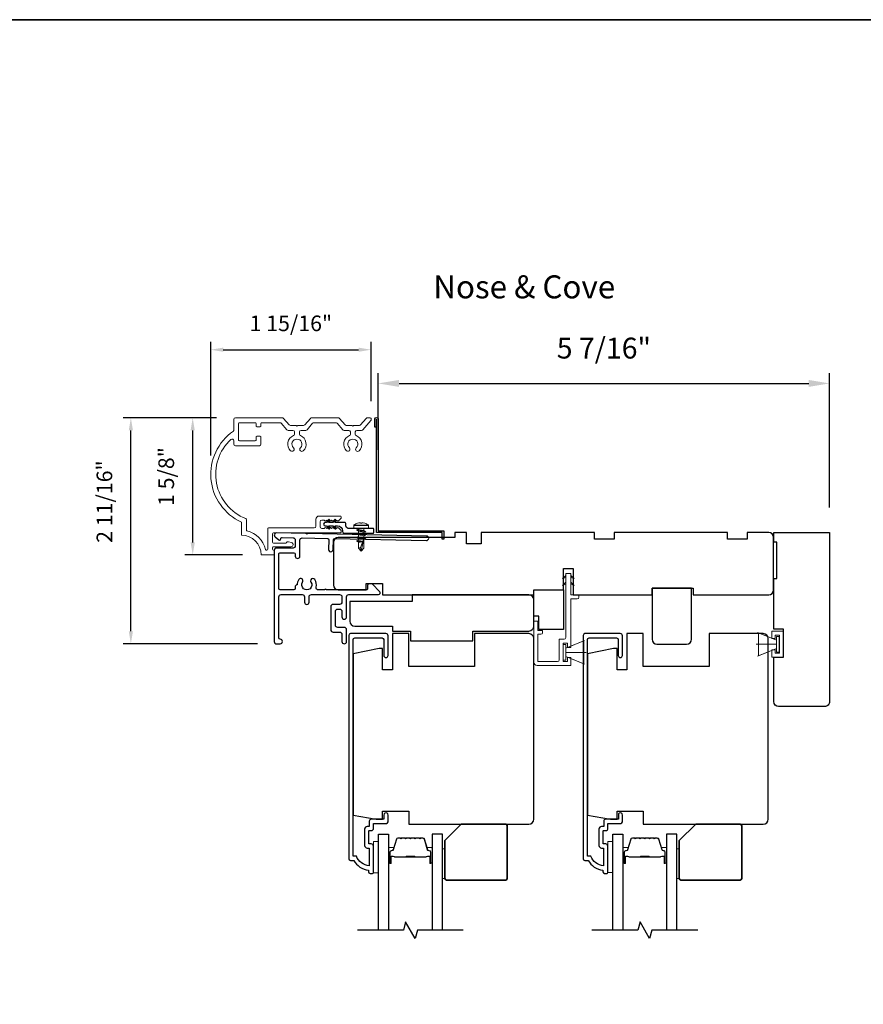
# Model space of a CAD drawing. Extents: x 3250 to 3483, y 1086 to 1243.
# Drawn here: x 3452 to 3462, y 1231 to 1243 of the extents above; entities that cross this region are included whole.
import ezdxf

# ---------------------------------------------------------------- set-up
doc = ezdxf.new("R2010")
doc.units = 0
doc.header["$LTSCALE"] = 250
doc.header["$MEASUREMENT"] = 0
doc.header["$PDMODE"] = 3
doc.header["$PDSIZE"] = -2
doc.layers.get('DEFPOINTS').update_dxf_attribs({"color": 2, "linetype": 'CONTINUOUS'})
for name, color, linetype in [('10', 30, 'CONTINUOUS'), ('3', 3, 'CONTINUOUS'), ('7', 7, 'CONTINUOUS'), ('Glass', 6, 'CONTINUOUS')]:
    doc.layers.add(name, color=color, linetype=linetype)
for name, color, linetype, lineweight in [('2', 2, 'CONTINUOUS', 25), ('6', 6, 'CONTINUOUS', 5), ('8', 7, 'CONTINUOUS', 35), ('Butal', 9, 'CONTINUOUS', 15), ('Casing', 142, 'CONTINUOUS', 15), ('Dimensions', 2, 'CONTINUOUS', 25), ('FLATHEAD SCREW$0$1', 1, 'CONTINUOUS', 13), ('Spacer Bar', 1, 'CONTINUOUS', 9), ('TEXT', 7, 'CONTINUOUS', 35), ('Vinyl', 6, 'CONTINUOUS', 15), ('Visible (ANSI)', 7, 'CONTINUOUS', 25)]:
    doc.layers.add(name, color=color, linetype=linetype, lineweight=lineweight)
doc.styles.add('Note Text (ISO)', font='tahoma.ttf')
doc.styles.add('ROMANS', font='romans')
doc.dimstyles.new('LWDEC', dxfattribs={"dimscale": 0.075, "dimtxt": 2.5, "dimasz": 2, "dimexe": 1.25, "dimexo": 3, "dimgap": 2, "dimtad": 1, "dimtoh": 1, "dimdec": 4, "dimzin": 11, "dimdsep": 46, "dimlunit": 5, "dimtxsty": 'ROMANS', "dimcen": 0, "dimdle": 1.5, "dimazin": 0, "dimtfac": 1, "dimtdec": 4, "dimtix": 1, "dimtmove": 0, "dimatfit": 3, "dimfxl": 0, "dimfrac": 2, "dimtzin": 0, "dimarcsym": 0})
doc.dimstyles.new('LWDEC$0', dxfattribs={"dimscale": 0.125, "dimtxt": 2.5, "dimasz": 1, "dimexe": 1.25, "dimexo": 3, "dimgap": 2, "dimtad": 1, "dimtoh": 1, "dimdec": 4, "dimzin": 11, "dimdsep": 46, "dimlunit": 5, "dimtxsty": 'ROMANS', "dimcen": 0, "dimdle": 1.5, "dimazin": 0, "dimtfac": 1, "dimtdec": 4, "dimtix": 1, "dimtmove": 0, "dimatfit": 3, "dimfxl": 0, "dimfrac": 2, "dimtzin": 0, "dimarcsym": 0})

# ---------------------------------------------------------------- blocks, each defined once
blk = doc.blocks.new('*D251')
at = {"layer": 'DEFPOINTS', "color": 0}
for p in [(3456.048, 1239.15), (3456.048, 1238.307), (3454.127, 1237.657)]:
    blk.add_point(p, dxfattribs=at)
at = {"layer": 'Dimensions', "color": 0, "lineweight": -2}
for p, q in [((3454.127, 1237.882), (3454.127, 1239.243)), ((3456.048, 1238.532), (3456.048, 1239.243)), ((3454.277, 1239.15), (3455.898, 1239.15))]:
    blk.add_line(p, q, dxfattribs=at)
at = {"layer": 'Dimensions', "color": 0}
for points in [[(3454.277, 1239.175), (3454.277, 1239.125), (3454.127, 1239.15)], [(3455.898, 1239.175), (3455.898, 1239.125), (3456.048, 1239.15)]]:
    blk.add_solid(points, dxfattribs=at)
at = {"layer": 'Dimensions', "color": 0, "insert": (3455.087, 1239.442), "char_height": 0.1875, "attachment_point": 5, "style": 'ROMANS'}
blk.add_mtext('1 15/16"', dxfattribs=at)
blk = doc.blocks.new('*D252')
at = {"layer": 'DEFPOINTS', "color": 0}
for p in [(3453.17, 1238.334), (3454.422, 1238.334), (3454.914, 1235.626)]:
    blk.add_point(p, dxfattribs=at)
at = {"layer": 'Dimensions', "color": 0, "lineweight": -2}
for p, q in [((3454.197, 1238.334), (3453.076, 1238.334)), ((3453.17, 1235.776), (3453.17, 1238.184)), ((3454.689, 1235.626), (3453.076, 1235.626))]:
    blk.add_line(p, q, dxfattribs=at)
at = {"layer": 'Dimensions', "color": 0}
for points in [[(3453.145, 1238.184), (3453.195, 1238.184), (3453.17, 1238.334)], [(3453.145, 1235.776), (3453.195, 1235.776), (3453.17, 1235.626)]]:
    blk.add_solid(points, dxfattribs=at)
at = {"layer": 'Dimensions', "color": 0, "insert": (3452.877, 1237.33), "char_height": 0.1875, "attachment_point": 5, "rotation": 90, "style": 'ROMANS'}
blk.add_mtext('2 11/16"', dxfattribs=at)
blk = doc.blocks.new('*D253')
at = {"layer": 'DEFPOINTS', "color": 0}
for p in [(3453.911, 1238.334), (3454.422, 1238.334), (3454.731, 1236.691)]:
    blk.add_point(p, dxfattribs=at)
at = {"layer": 'Dimensions', "color": 0, "lineweight": -2}
for p, q in [((3454.197, 1238.334), (3453.817, 1238.334)), ((3453.911, 1236.841), (3453.911, 1238.184)), ((3454.506, 1236.691), (3453.817, 1236.691))]:
    blk.add_line(p, q, dxfattribs=at)
at = {"layer": 'Dimensions', "color": 0}
for points in [[(3453.886, 1238.184), (3453.936, 1238.184), (3453.911, 1238.334)], [(3453.886, 1236.841), (3453.936, 1236.841), (3453.911, 1236.691)]]:
    blk.add_solid(points, dxfattribs=at)
at = {"layer": 'Dimensions', "color": 0, "insert": (3453.618, 1237.63), "char_height": 0.1875, "attachment_point": 5, "rotation": 90, "style": 'ROMANS'}
blk.add_mtext('1 5/8"', dxfattribs=at)
blk = doc.blocks.new('*D260')
at = {"layer": '2', "color": 0, "linetype": 'ByBlock', "lineweight": -2}
for p, q in [((3456.133, 1237.95), (3456.133, 1238.871)), ((3461.542, 1237.261), (3461.542, 1238.871)), ((3456.383, 1238.746), (3461.292, 1238.746))]:
    blk.add_line(p, q, dxfattribs=at)
at = {"layer": '2', "color": 0}
for points in [[(3456.383, 1238.788), (3456.383, 1238.705), (3456.133, 1238.746)], [(3461.292, 1238.788), (3461.292, 1238.705), (3461.542, 1238.746)]]:
    blk.add_solid(points, dxfattribs=at)
at = {"layer": 'DEFPOINTS', "color": 0}
for p in [(3461.542, 1238.746), (3456.133, 1237.65), (3461.542, 1236.961)]:
    blk.add_point(p, dxfattribs=at)
at = {"layer": '2', "color": 0, "insert": (3458.838, 1239.137), "char_height": 0.25, "attachment_point": 5, "style": 'ROMANS'}
blk.add_mtext('5 7/16"', dxfattribs=at)
blk = doc.blocks.new('.5 in SELF DRILLING')
at = {"layer": 'FLATHEAD SCREW$0$1', "lineweight": 5}
for p, q in [((-10.47, 0.31), (-12.34, 0)), ((-12.34, 0), (-6.34, -1.3)), ((-7.44, 1.5), (-10.84, 1.5)), ((-10.47, 0.31), (-7.43, -0.67)), ((-7.44, 1.5), (-7.54, 0.5)), ((-7.54, 0.5), (-7.34, -0.92)), ((-6.73, 2.59), (-7.44, 1.5)), ((-6.38, 1.5), (-6.73, 2.59)), ((-5.46, 1.5), (-6.63, 1.5)), ((-5.46, 1.5), (-6, -1.5)), ((-4.76, 2.59), (-5.46, 1.5)), ((-5.05, -1.5), (-4.65, 1.5)), ((-4.41, 1.5), (-4.76, 2.59)), ((-3.49, 1.5), (-4.65, 1.5)), ((-3.49, 1.5), (-4.02, -1.5)), ((-2.78, 2.59), (-3.49, 1.5)), ((-3.08, -1.5), (-2.68, 1.5)), ((-2.43, 1.5), (-2.78, 2.59)), ((-1.51, 1.5), (-2.68, 1.5)), ((-1.51, 1.5), (-2.05, -1.5)), ((-0.8, 2.59), (-1.51, 1.5)), ((-1.1, -1.5), (-0.7, 1.5)), ((-0.49, 1.59), (-0.8, 2.59)), ((-0.7, 1.5), (-0.46, 1.61)), ((0, 1.61), (-0.46, 1.61)), ((0, 3.75), (0, -3.75)), ((1.47, 4), (0.25, 4)), ((1.62, 3.98), (1.62, -3.98)), ((1.78, 3.89), (1.78, -3.89)), ((2.8, 1.97), (2.79, 1.96)), ((3.05, 0.37), (2.79, 0.37)), ((3.08, 0.37), (3.05, 0.37)), ((-10.84, -1.5), (-6, -1.5)), ((-7.43, -0.67), (-7.37, -0.71)), ((-7.26, -0.77), (-6.34, -1.3)), ((-6.82, -1.5), (-6.34, -1.3)), ((-6.11, -1.5), (-5.76, -2.59)), ((-5.76, -2.59), (-5.05, -1.5)), ((-5.05, -1.5), (-4.02, -1.5)), ((-4.13, -1.5), (-3.79, -2.59)), ((-3.79, -2.59), (-3.08, -1.5)), ((-3.08, -1.5), (-2.05, -1.5)), ((-2.16, -1.5), (-1.81, -2.59)), ((-1.81, -2.59), (-1.1, -1.5)), ((-1.1, -1.5), (-0.07, -1.5)), ((-0.18, -1.5), (0, -2.08)), ((0, -1.09), (-0.07, -1.5)), ((1.47, -4), (0.25, -4)), ((3.08, -0.37), (2.79, -0.37)), ((2.8, -1.97), (2.79, -1.96))]:
    blk.add_line(p, q, dxfattribs=at)
for points in [[(-10.84, -1.5), (-12.34, 0), (-10.84, 1.5)], [(0, -1.61), (0, 1.61)]]:
    blk.add_lwpolyline(points, dxfattribs=at)
for centre, radius, start, end in [((-12.74, 0.27), 2.26, 1.0716, 33.0665), ((0.25, 3.75), 0.25, 90, 180), ((1.47, 3.5), 0.5, 35.6853, 90), ((-3.4, 0), 6.5, 17.6193, 35.6853), ((-3.4, 0), 6.49, 3.2679, 17.5866), ((-4.9, 0), 7.69, 357.2433, 2.7567), ((-4.9, 0), 7.69, 357.2433, 2.7567), ((0.25, -3.75), 0.25, 180, 270), ((1.47, -3.5), 0.5, 270, 324.3147), ((-3.4, 0), 6.5, 324.3147, 342.3807), ((-3.4, 0), 6.49, 342.4143, 356.7313), ((-3.4, 0), 6.49, 342.4143, 356.7313)]:
    blk.add_arc(centre, radius, start, end, dxfattribs=at)
for points, knots in [([(-6.73, 2.59), (-6.89, 2.06), (-7.23, 0.91), (-7.29, -0.29), (-7.34, -0.92)], [0, 0, 0, 0, 1.65439, 3.593652, 3.593652, 3.593652, 3.593652]), ([(-7.34, -0.92), (-7.17, -0.6), (-6.83, 0.01), (-6.8, 0.59), (-6.7, 0.93), (-6.63, 1.5)], [0.072389, 0.072389, 0.072389, 0.072389, 1.65439, 4.144282, 5.297366, 5.297366, 5.297366, 5.297366]), ([(-4.76, 2.59), (-4.91, 2.06), (-5.31, 0.74), (-5.32, -1.05), (-5.66, -2.22), (-5.76, -2.59)], [0, 0, 0, 0, 1.65439, 4.144282, 5.297366, 5.297366, 5.297366, 5.297366]), ([(-2.78, 2.59), (-2.94, 2.06), (-3.34, 0.74), (-3.35, -1.05), (-3.68, -2.22), (-3.79, -2.59)], [0, 0, 0, 0, 1.65439, 4.144282, 5.297366, 5.297366, 5.297366, 5.297366]), ([(-0.8, 2.59), (-0.96, 2.06), (-1.36, 0.74), (-1.37, -1.05), (-1.71, -2.22), (-1.81, -2.59)], [0, 0, 0, 0, 1.65439, 4.144282, 5.297366, 5.297366, 5.297366, 5.297366])]:
    blk.add_open_spline(points, degree=3, knots=knots, dxfattribs=at)

msp = doc.modelspace()

# ---------------------------------------------------------------- linework, layer by layer
at = {"layer": '10'}
msp.add_lwpolyline([(3455.61021, 1237.11038), (3455.58808, 1237.07878), (3455.53905, 1237.07878), (3455.55314, 1237.09891, 1), (3455.53676, 1237.11038), (3455.51463, 1237.07878), (3455.49999, 1237.07878, 1), (3455.49999, 1237.03878), (3455.51463, 1237.03878), (3455.53676, 1237.00718, 1), (3455.55314, 1237.01865), (3455.53905, 1237.03878), (3455.58808, 1237.03878), (3455.61021, 1237.00718, 1), (3455.62659, 1237.01865), (3455.61249, 1237.03878), (3455.64731, 1237.03878, -0.41421356), (3455.70637, 1236.97973), (3455.70637, 1236.9702, 0.41421356), (3455.72605, 1236.95051), (3456.07147, 1236.95051, 0.41421356), (3456.08131, 1236.96036), (3456.08131, 1236.99973, 0.41421356), (3456.07147, 1237.00957), (3455.77527, 1237.00957, -0.41421356), (3455.74574, 1237.0391), (3455.74574, 1237.06894, 0.41421356), (3455.7359, 1237.07878), (3455.61249, 1237.07878), (3455.62659, 1237.09891, 1)], format="xyb", close=True, dxfattribs=at)
at = {"layer": '3'}
for points in [[(3456.11376, 1238.22019), (3456.09408, 1238.22019), (3456.09408, 1238.32058, -0.9), (3456.13345, 1238.32058), (3456.13345, 1236.98003), (3456.92085, 1236.98003), (3456.92085, 1236.88161), (3456.90116, 1236.88161), (3456.90116, 1236.96035), (3456.11376, 1236.96035), (3456.11376, 1238.31714)], [(3454.91596, 1236.9566), (3454.91596, 1236.95661), (3454.91596, 1236.9566, 0.69957042), (3454.89821, 1236.90796), (3454.94125, 1236.87172, 0.63767163), (3454.96714, 1236.88377), (3454.96714, 1236.8843), (3454.96714, 1236.88377), (3454.96714, 1236.8843, -0.42045821), (3454.98322, 1236.90005), (3455.1134, 1236.89728, -0.40799637), (3455.14037, 1236.86973), (3455.14037, 1236.8009, -0.41421356), (3455.11281, 1236.77334), (3454.91596, 1236.77334, 0.41421376), (3454.8884, 1236.74578), (3454.8884, 1235.65326, 0.41421376), (3454.91596, 1235.6257), (3454.95927, 1235.6257, 1), (3454.95927, 1235.68082, -0.41421356), (3454.94352, 1235.69657), (3454.94352, 1236.18869, -0.41421356), (3454.97108, 1236.21625), (3455.22305, 1236.21625, -0.41421337), (3455.25061, 1236.18869), (3455.25061, 1236.1257, 1), (3455.30572, 1236.1257), (3455.30572, 1236.18869, -0.41421376), (3455.33328, 1236.21625), (3455.67187, 1236.21625, -0.41421337), (3455.69942, 1236.18869), (3455.69942, 1236.1257, -0.41421376), (3455.67187, 1236.09814), (3455.59313, 1236.09814, 0.41421376), (3455.56557, 1236.07058), (3455.56557, 1235.79499, 0.41421337), (3455.59313, 1235.76743), (3455.67187, 1235.76743, -0.41421337), (3455.69942, 1235.73988), (3455.69942, 1235.65326, 1), (3455.75454, 1235.65326), (3455.75454, 1235.79499, 0.41421337), (3455.72698, 1235.82255), (3455.64824, 1235.82255, -0.41421337), (3455.62068, 1235.85011), (3455.62068, 1236.01547, -0.41421376), (3455.64824, 1236.04302), (3455.67187, 1236.04302, -0.41421337), (3455.69942, 1236.01547), (3455.69942, 1235.94854, 1), (3455.75454, 1235.94854), (3455.75454, 1236.18869, -0.41421376), (3455.7821, 1236.21625), (3456.1384, 1236.21625, 0.66106653), (3456.15259, 1236.24958), (3456.06163, 1236.34421), (3456.02226, 1236.34421, 0.41421376), (3456.00651, 1236.32846), (3456.00651, 1236.28712, -0.41421376), (3455.99076, 1236.27137), (3455.51232, 1236.27137, 1), (3455.49264, 1236.27137), (3455.41714, 1236.27137, -0.48317669), (3455.3903, 1236.3052, 0.2075721), (3455.37391, 1236.39539, 1), (3455.32809, 1236.36477, -1.87090461), (3455.22824, 1236.36477, 1), (3455.18242, 1236.39539, 0.1483401), (3455.16301, 1236.33141), (3455.15612, 1236.33141, 0.41421356), (3455.14037, 1236.31566), (3455.14037, 1236.28712, -0.41421356), (3455.12462, 1236.27137), (3454.95927, 1236.27137, -0.41421337), (3454.94352, 1236.28712), (3454.94352, 1236.70247, -0.41421376), (3454.95927, 1236.71822), (3455.12462, 1236.71822, -0.41421356), (3455.14037, 1236.70247), (3455.14037, 1236.67688, 1), (3455.19549, 1236.67688), (3455.19549, 1236.86738, -0.42045821), (3455.22363, 1236.89493), (3455.52576, 1236.8887, -0.41421356), (3455.54117, 1236.87262), (3455.53874, 1236.75768, 1), (3455.59384, 1236.75651), (3455.59627, 1236.87145, -0.41421356), (3455.61235, 1236.88686), (3456.71065, 1236.86251, 1), (3456.71182, 1236.91761), (3455.2878, 1236.9487), (3455.27816, 1236.93906), (3455.26811, 1236.94912), (3454.91596, 1236.95661)]]:
    msp.add_lwpolyline(points, format="xyb", dxfattribs=at)
for points in [[(3455.97029, 1233.2107, 0.41421356), (3456.00178, 1233.1792), (3456.02541, 1233.1792), (3456.02541, 1232.96407, -0.28202039), (3455.87275, 1233.08275), (3455.83249, 1233.08275), (3455.83249, 1235.67644, -0.41421356), (3455.85297, 1235.69691), (3456.18013, 1235.69691, -0.41421356), (3456.2006, 1235.67644), (3456.2006, 1235.48628, 1), (3456.25178, 1235.48628), (3456.25178, 1235.7225, 0.41421356), (3456.22619, 1235.7481), (3455.80178, 1235.7481, 0.41421356), (3455.78131, 1235.72762), (3455.78131, 1233.05125, 0.41421356), (3455.801, 1233.03157), (3455.84037, 1233.03157, 0.23812491), (3456.01753, 1232.91346), (3456.01753, 1232.89377, 0.41421356), (3456.03722, 1232.87409), (3456.06674, 1232.87409, 0.41421356), (3456.07659, 1232.88393), (3456.07659, 1233.20282, 0.41421356), (3456.051, 1233.22842), (3456.02344, 1233.22842, -0.41421356), (3456.0195, 1233.23235), (3456.0195, 1233.38393, -0.41421356), (3456.02344, 1233.38786), (3456.05198, 1233.38786, 0.46837495), (3456.07659, 1233.41739), (3456.07659, 1233.47448), (3456.2321, 1233.47448, 0.41421356), (3456.25178, 1233.49416), (3456.25178, 1233.5729, 1.2), (3456.20257, 1233.5729), (3456.20257, 1233.52369), (3456.051, 1233.52369, 0.41421356), (3456.02737, 1233.50007), (3456.02737, 1233.43708), (3456.00178, 1233.43708, 0.41421356), (3455.97029, 1233.40558)], [(3458.77894, 1233.2107, 0.41421356), (3458.81044, 1233.1792), (3458.83406, 1233.1792), (3458.83406, 1232.96407, -0.28202039), (3458.68141, 1233.08275), (3458.64115, 1233.08275), (3458.64115, 1235.67644, -0.41421356), (3458.66162, 1235.69691), (3458.98879, 1235.69691, -0.41421356), (3459.00926, 1235.67644), (3459.00926, 1235.48628, 1), (3459.06044, 1235.48628), (3459.06044, 1235.7225, 0.41421356), (3459.03485, 1235.7481), (3458.61044, 1235.7481, 0.41421356), (3458.58997, 1235.72762), (3458.58997, 1233.05125, 0.41421356), (3458.60965, 1233.03157), (3458.64902, 1233.03157, 0.23812491), (3458.82619, 1232.91346), (3458.82619, 1232.89377, 0.41421356), (3458.84587, 1232.87409), (3458.8754, 1232.87409, 0.41421356), (3458.88524, 1232.88393), (3458.88524, 1233.20282, 0.41421356), (3458.85965, 1233.22842), (3458.83209, 1233.22842, -0.41421356), (3458.82816, 1233.23235), (3458.82816, 1233.38393, -0.41421356), (3458.83209, 1233.38786), (3458.86064, 1233.38786, 0.46837495), (3458.88524, 1233.41739), (3458.88524, 1233.47448), (3459.04075, 1233.47448, 0.41421356), (3459.06044, 1233.49416), (3459.06044, 1233.5729, 1.2), (3459.01123, 1233.5729), (3459.01123, 1233.52369), (3458.85965, 1233.52369, 0.41421356), (3458.83603, 1233.50007), (3458.83603, 1233.43708), (3458.81044, 1233.43708, 0.41421356), (3458.77894, 1233.40558)]]:
    msp.add_lwpolyline(points, format="xyb", close=True, dxfattribs=at)
at = {"layer": '6'}
for p, q in [((3460.90583, 1235.67023), (3460.67983, 1235.76246)), ((3460.68929, 1235.48322), (3460.68929, 1235.75881)), ((3460.68929, 1235.75881), (3460.90583, 1235.67023)), ((3460.85217, 1235.68988), (3460.85217, 1235.77767)), ((3460.85217, 1235.77767), (3460.98996, 1235.77767)), ((3460.98996, 1235.77767), (3460.98996, 1235.46429)), ((3458.3817, 1235.57256), (3458.6077, 1235.66478)), ((3460.89154, 1235.68988), (3460.85217, 1235.68988)), ((3460.94075, 1235.72846), (3460.89154, 1235.72846)), ((3460.89154, 1235.72846), (3460.89154, 1235.68988)), ((3460.93732, 1235.71551), (3460.90583, 1235.71551)), ((3460.90583, 1235.71551), (3460.90583, 1235.52653)), ((3460.90583, 1235.67023), (3460.90583, 1235.57181)), ((3460.93732, 1235.52653), (3460.93732, 1235.71551)), ((3460.94075, 1235.5135), (3460.94075, 1235.72846)), ((3458.3817, 1235.52334), (3458.62579, 1235.52334)), ((3460.90583, 1235.62102), (3460.66173, 1235.62102)), ((3460.90583, 1235.57181), (3460.67983, 1235.47958)), ((3460.90583, 1235.57181), (3460.68929, 1235.48322)), ((3460.85217, 1235.46429), (3460.85217, 1235.55208)), ((3460.85217, 1235.55208), (3460.89154, 1235.55208)), ((3460.89154, 1235.55208), (3460.89154, 1235.5135)), ((3460.89154, 1235.5135), (3460.94075, 1235.5135)), ((3460.90583, 1235.52653), (3460.93732, 1235.52653)), ((3458.3817, 1235.47413), (3458.6077, 1235.3819)), ((3460.98996, 1235.46429), (3460.85217, 1235.46429))]:
    msp.add_line(p, q, dxfattribs=at)
msp.add_lwpolyline([(3458.04509, 1235.78704), (3458.04509, 1235.89728), (3457.99784, 1235.89728), (3457.99784, 1235.40523, 0.41421356), (3458.03721, 1235.36586), (3458.44076, 1235.36586), (3458.44076, 1235.46232), (3458.40139, 1235.46232), (3458.40139, 1235.41311), (3458.3502, 1235.41311), (3458.3502, 1235.63358), (3458.40139, 1235.63358), (3458.40139, 1235.58043), (3458.44076, 1235.58043), (3458.44076, 1236.16507), (3458.5195, 1236.16507, 0.41421356), (3458.53918, 1236.18476), (3458.53918, 1236.21232), (3458.44076, 1236.21232), (3458.44076, 1236.46428, 0.41421356), (3458.43682, 1236.46822), (3458.38564, 1236.46822, 0.41421356), (3458.3817, 1236.46428), (3458.3817, 1235.70051, -0.41421356), (3458.36202, 1235.68082), (3458.30296, 1235.68082), (3458.30296, 1235.43279, -0.41421356), (3458.28328, 1235.41311), (3458.04509, 1235.41311), (3458.04509, 1235.7398), (3458.08446, 1235.7398, 0.41421356), (3458.10414, 1235.75948), (3458.10414, 1235.78704)], format="xyb", close=True, dxfattribs=at)
at = {"layer": '6', "color": 1}
for points in [[(3458.3817, 1236.44586), (3458.34226, 1236.40738), (3458.3817, 1236.42015)], [(3458.3817, 1236.36487), (3458.34226, 1236.3264), (3458.3817, 1236.33916)], [(3458.44076, 1236.44586), (3458.48019, 1236.40738), (3458.44076, 1236.42015)], [(3458.44076, 1236.36487), (3458.48019, 1236.3264), (3458.44076, 1236.33916)]]:
    msp.add_lwpolyline(points, close=True, dxfattribs=at)
at = {"layer": '6'}
for points in [[(3458.3817, 1235.47413), (3458.3817, 1235.57256), (3458.59824, 1235.66114), (3458.59824, 1235.38555)], [(3458.3817, 1235.61783), (3458.3502, 1235.61783), (3458.3502, 1235.42885), (3458.3817, 1235.42885)], [(3456.13564, 1232.88205), (3456.13564, 1233.25606), (3456.07658, 1233.25606), (3456.07658, 1232.88205)], [(3458.9443, 1232.88393), (3458.9443, 1233.25794), (3458.88524, 1233.25794), (3458.88524, 1232.88393)]]:
    msp.add_lwpolyline(points, close=True, dxfattribs=at)
at = {"layer": '7', "flags": 128}
for points in [[(3457.15327, 1232.19493), (3456.60265, 1232.19493), (3456.57628, 1232.09651), (3456.46263, 1232.29336), (3456.43625, 1232.19493), (3455.88564, 1232.19493)], [(3459.96192, 1232.19493), (3459.41131, 1232.19493), (3459.38493, 1232.09651), (3459.27128, 1232.29336), (3459.24491, 1232.19493), (3458.69429, 1232.19493)]]:
    msp.add_lwpolyline(points, dxfattribs=at)
at = {"layer": '8', "linetype": 'Continuous'}
msp.add_lwpolyline([(3420.38921, 1243.10465), (3483.04511, 1243.10465), (3483.04511, 1219.50823), (3420.38921, 1219.50822)], close=True, dxfattribs=at)
at = {"layer": '8'}
for points in [[(3457.12964, 1233.46464), (3457.66114, 1233.46464, -0.41421356), (3457.68082, 1233.44495), (3457.68082, 1232.81503, -0.41421356), (3457.66114, 1232.79535), (3456.95248, 1232.79535, -0.41421356), (3456.93279, 1232.81503), (3456.93279, 1233.26779)], [(3459.9383, 1233.46464), (3460.46979, 1233.46464, -0.41421356), (3460.48948, 1233.44495), (3460.48948, 1232.81503, -0.41421356), (3460.46979, 1232.79535), (3459.76113, 1232.79535, -0.41421356), (3459.74145, 1232.81503), (3459.74145, 1233.26779)]]:
    msp.add_lwpolyline(points, format="xyb", close=True, dxfattribs=at)
at = {"layer": 'Butal'}
for points in [[(3456.25768, 1233.0095), (3456.25768, 1233.174, -0.41421356), (3456.26753, 1233.18385), (3456.31969, 1233.18385), (3456.31234, 1233.15982, -0.32975055), (3456.2982, 1233.14935), (3456.29351, 1233.14935, 0.41421356), (3456.27343, 1233.12927), (3456.27343, 1232.99965), (3456.26753, 1232.99965, -0.41421356)], [(3456.78122, 1233.0095), (3456.78122, 1233.174, 0.41421356), (3456.77138, 1233.18385), (3456.71922, 1233.18385), (3456.72656, 1233.15982, 0.32975055), (3456.74071, 1233.14935), (3456.74539, 1233.14935, -0.41421356), (3456.76547, 1233.12927), (3456.76547, 1232.99965), (3456.77138, 1232.99965, 0.41421356)], [(3459.06634, 1233.0095), (3459.06634, 1233.174, -0.41421356), (3459.07618, 1233.18385), (3459.12834, 1233.18385), (3459.121, 1233.15982, -0.32975055), (3459.10685, 1233.14935), (3459.10217, 1233.14935, 0.41421356), (3459.08209, 1233.12927), (3459.08209, 1232.99965), (3459.07618, 1232.99965, -0.41421356)], [(3459.58988, 1233.0095), (3459.58988, 1233.174, 0.41421356), (3459.58003, 1233.18385), (3459.52787, 1233.18385), (3459.53522, 1233.15982, 0.32975055), (3459.54936, 1233.14935), (3459.55405, 1233.14935, -0.41421356), (3459.57413, 1233.12927), (3459.57413, 1232.99965), (3459.58003, 1232.99965, 0.41421356)]]:
    msp.add_lwpolyline(points, format="xyb", close=True, dxfattribs=at)
at = {"layer": 'Casing'}
msp.add_lwpolyline([(3456.01635, 1238.334), (3456.00557, 1238.334), (3456.038, 1238.334, -0.41421356), (3456.04785, 1238.32416), (3456.04785, 1238.30662, -0.18082946), (3456.04543, 1238.30016), (3455.9503, 1238.19072, -0.21712128), (3455.93544, 1238.18395), (3455.87885, 1238.18395, 0.41421356), (3455.85917, 1238.16426), (3455.85917, 1238.13885, 0.3042935), (3455.87138, 1238.12064, -0.54424823), (3455.90532, 1237.93904, -1), (3455.87092, 1237.97533, 2.50842764), (3455.78836, 1237.97533, -1), (3455.75396, 1237.93904, -0.54424823), (3455.7879, 1238.12064, 0.3042935), (3455.80011, 1238.13885), (3455.80011, 1238.16426, 0.41421356), (3455.78043, 1238.18395), (3455.72384, 1238.18395, -0.21712128), (3455.70899, 1238.19072), (3455.64165, 1238.26818, 0.21712128), (3455.6268, 1238.27495), (3455.36315, 1238.27495, 0.21712128), (3455.34829, 1238.26818), (3455.28096, 1238.19072, -0.21712128), (3455.2661, 1238.18395), (3455.20951, 1238.18395, 0.41421356), (3455.18983, 1238.16426), (3455.18983, 1238.13885, 0.3042935), (3455.20204, 1238.12064, -0.54424588), (3455.23598, 1237.93904, -1), (3455.20158, 1237.97533, 2.50842764), (3455.11902, 1237.97533, -1), (3455.08462, 1237.93904, -0.54424823), (3455.11856, 1238.12064, 0.3042935), (3455.13077, 1238.13885), (3455.13077, 1238.16426, 0.41421356), (3455.11109, 1238.18395), (3455.0545, 1238.18395, -0.21712128), (3455.03965, 1238.19072), (3454.97231, 1238.26818, 0.21712128), (3454.95746, 1238.27495), (3454.7388, 1238.27495, 0.41421356), (3454.72895, 1238.2651), (3454.72895, 1238.23755, -0.41421356), (3454.71911, 1238.2277), (3454.67974, 1238.2277, -0.41421356), (3454.6699, 1238.23755), (3454.6699, 1238.2651, 0.41421356), (3454.66006, 1238.27495), (3454.47108, 1238.27495, 0.41421356), (3454.46124, 1238.2651), (3454.46124, 1238.06825, 0.41421356), (3454.47108, 1238.05841), (3454.66006, 1238.05841, 0.41421356), (3454.6699, 1238.06825), (3454.6699, 1238.10369, -0.41421356), (3454.67974, 1238.11353), (3454.71911, 1238.11353, -0.41421356), (3454.72895, 1238.10369), (3454.72895, 1238.01904, -0.41421356), (3454.70927, 1237.99936), (3454.42187, 1237.99936, -0.41421356), (3454.40218, 1238.01904), (3454.40218, 1238.06054, 0.65395136), (3454.36914, 1238.075, 0.55337485), (3454.54751, 1237.12637, -0.30843842), (3454.55376, 1237.11721), (3454.55376, 1236.98818, 0.34896939), (3454.56138, 1236.97859, -0.28627036), (3454.78235, 1236.75762, 0.34896939), (3454.79194, 1236.75), (3454.79982, 1236.75, 0.41421356), (3454.80966, 1236.75984), (3454.80966, 1237.00446, -0.41421356), (3454.8195, 1237.0143), (3455.36767, 1237.0143, 0.41421356), (3455.38736, 1237.03399), (3455.38736, 1237.11773, -0.41421356), (3455.42673, 1237.1571), (3455.68016, 1237.1571, -0.41421356), (3455.69, 1237.14725), (3455.69, 1237.13982, -0.21342177), (3455.68344, 1237.12515), (3455.65593, 1237.10055, -0.38196601), (3455.64281, 1237.10055), (3455.63461, 1237.10788), (3455.62641, 1237.10055, -0.38196601), (3455.61328, 1237.10055), (3455.60508, 1237.10788), (3455.59688, 1237.10055, -0.38196625), (3455.58376, 1237.10055), (3455.57555, 1237.10788), (3455.56735, 1237.10055, -0.38196601), (3455.55423, 1237.10055), (3455.54603, 1237.10788), (3455.53782, 1237.10055, -0.38196601), (3455.5247, 1237.10055), (3455.5165, 1237.10788), (3455.5083, 1237.10055, -0.38196601), (3455.49517, 1237.10055), (3455.48697, 1237.10788), (3455.45626, 1237.10788, 0.41421356), (3455.43657, 1237.0882), (3455.43657, 1237.02914, 0.41421356), (3455.45626, 1237.00946), (3455.48697, 1237.00946), (3455.49517, 1237.01679, -0.38196601), (3455.5083, 1237.01679), (3455.5165, 1237.00946), (3455.5247, 1237.01679, -0.38196601), (3455.53782, 1237.01679), (3455.54603, 1237.00946), (3455.55423, 1237.01679, -0.38196601), (3455.56735, 1237.01679), (3455.57555, 1237.00946), (3455.58376, 1237.01679, -0.38196625), (3455.59688, 1237.01679), (3455.60508, 1237.00946), (3455.61328, 1237.01679, -0.38196601), (3455.62641, 1237.01679), (3455.63461, 1237.00946), (3455.64281, 1237.01679, -0.38196601), (3455.65593, 1237.01679), (3455.68344, 1236.99219, -0.21342177), (3455.69, 1236.97752), (3455.69, 1236.96509, -0.41421355), (3455.68016, 1236.95525), (3454.87856, 1236.95525, 0.41421356), (3454.86872, 1236.9454), (3454.86872, 1236.84226, 0.41421356), (3454.87856, 1236.83242), (3455.02548, 1236.83242, 0.29674815), (3455.03448, 1236.83828, -0.36947792), (3455.05757, 1236.84932), (3455.09451, 1236.83942, -0.87697646), (3455.08789, 1236.78911), (3454.87856, 1236.78911, 0.41421356), (3454.86872, 1236.77927), (3454.86872, 1236.75984, 0.41421356), (3454.87856, 1236.75), (3454.87856, 1236.75, -0.41421356), (3454.8884, 1236.74016), (3454.8884, 1236.70079, -0.41421356), (3454.87856, 1236.69094), (3454.73092, 1236.69094, 0.41421356), (3454.4947, 1236.92716), (3454.4947, 1237.08464, -0.58202131), (3454.398, 1238.17361, 0.24414854), (3454.40218, 1238.18166), (3454.40218, 1238.31432, -0.41421356), (3454.42187, 1238.334), (3454.98437, 1238.334, -0.21712128), (3454.99922, 1238.32723), (3455.06656, 1238.24977, 0.21712128), (3455.08142, 1238.243), (3455.1503, 1238.243), (3455.1603, 1238.233), (3455.1703, 1238.243), (3455.23919, 1238.243, 0.21712128), (3455.25404, 1238.24977), (3455.32138, 1238.32723, -0.21712128), (3455.33623, 1238.334), (3455.65371, 1238.334, -0.21712128), (3455.66856, 1238.32723), (3455.7359, 1238.24977, 0.21712128), (3455.75076, 1238.243), (3455.81964, 1238.243), (3455.82964, 1238.233), (3455.83964, 1238.243), (3455.90853, 1238.243, 0.21712128), (3455.92338, 1238.24977), (3455.99072, 1238.32723, -0.21712128), (3456.00557, 1238.334)], format="xyb", dxfattribs=at)
at = {"layer": 'Glass', "color": 1}
for points in [[(3456.13564, 1232.19493), (3456.13564, 1233.34648), (3456.25768, 1233.34648), (3456.25768, 1232.19493)], [(3456.90327, 1232.19493), (3456.90327, 1233.34648), (3456.78122, 1233.34648), (3456.78122, 1232.19493)], [(3458.94429, 1232.19493), (3458.94429, 1233.34648), (3459.06634, 1233.34648), (3459.06634, 1232.19493)], [(3459.71192, 1232.19493), (3459.71192, 1233.34648), (3459.58988, 1233.34648), (3459.58988, 1232.19493)]]:
    msp.add_lwpolyline(points, dxfattribs=at)
at = {"layer": 'Spacer Bar'}
for points in [[(3456.47294, 1233.30195, 0.2262769), (3456.46905, 1233.3001), (3456.46634, 1233.29675, -0.47697553), (3456.45857, 1233.29675), (3456.45586, 1233.3001, 0.2262769), (3456.45197, 1233.30195), (3456.41594, 1233.30195, 0.2262769), (3456.41205, 1233.3001), (3456.40934, 1233.29675, -0.47697553), (3456.40157, 1233.29675), (3456.39886, 1233.3001, 0.2262769), (3456.39497, 1233.30195), (3456.37038, 1233.30195, 0.32975055), (3456.35156, 1233.28803), (3456.31232, 1233.1597, -0.32975055), (3456.2978, 1233.14896), (3456.29312, 1233.14896, 0.41421356), (3456.27343, 1233.12927), (3456.27343, 1232.99965, 1), (3456.28843, 1232.99965), (3456.28843, 1233.07303, -0.41421356), (3456.29434, 1233.07894), (3456.31449, 1233.07894), (3456.31449, 1233.08344), (3456.29574, 1233.08344, 0.41421356), (3456.28393, 1233.07162), (3456.28393, 1232.99965, -1), (3456.27793, 1232.99965), (3456.27793, 1233.12927, -0.41421356), (3456.29312, 1233.14446), (3456.2978, 1233.14446, 0.32975055), (3456.31663, 1233.15839), (3456.35586, 1233.28671, -0.32975055), (3456.37038, 1233.29745), (3456.39497, 1233.29745, -0.2262769), (3456.39536, 1233.29727), (3456.39807, 1233.29392, 0.47697553), (3456.41284, 1233.29392), (3456.41555, 1233.29727, -0.2262769), (3456.41594, 1233.29745), (3456.45197, 1233.29745, -0.2262769), (3456.45236, 1233.29727), (3456.45507, 1233.29392, 0.47697553), (3456.46984, 1233.29392), (3456.47255, 1233.29727, -0.2262769), (3456.47294, 1233.29745), (3456.50891, 1233.29745, -0.25663287), (3456.50936, 1233.29727), (3456.51207, 1233.29392, 0.47697553), (3456.52684, 1233.29392), (3456.52955, 1233.29727, -0.2262769), (3456.52994, 1233.29745), (3456.56591, 1233.29745, -0.25663287), (3456.56636, 1233.29727), (3456.56907, 1233.29392, 0.47697553), (3456.58384, 1233.29392), (3456.58655, 1233.29727, -0.2262769), (3456.58693, 1233.29745), (3456.62291, 1233.29745, -0.25663287), (3456.62336, 1233.29727), (3456.62607, 1233.29392, 0.47697553), (3456.64083, 1233.29392), (3456.64355, 1233.29727, -0.2262769), (3456.64393, 1233.29745), (3456.66852, 1233.29745, -0.32975055), (3456.68304, 1233.28671), (3456.72228, 1233.15839, 0.32975055), (3456.7411, 1233.14446), (3456.74579, 1233.14446, -0.41421356), (3456.76097, 1233.12927), (3456.76097, 1232.99965, -1), (3456.75497, 1232.99965), (3456.75497, 1233.07162, 0.41421356), (3456.74316, 1233.08344), (3456.72441, 1233.08344), (3456.72441, 1233.07894), (3456.74457, 1233.07894, -0.41421356), (3456.75047, 1233.07303), (3456.75047, 1232.99965, 1), (3456.76547, 1232.99965), (3456.76547, 1233.12927, 0.41421356), (3456.74579, 1233.14896), (3456.7411, 1233.14896, -0.32975055), (3456.72658, 1233.1597), (3456.68735, 1233.28803, 0.32975055), (3456.66852, 1233.30195), (3456.64393, 1233.30195, 0.2262769), (3456.64005, 1233.3001), (3456.63734, 1233.29675, -0.47697553), (3456.62957, 1233.29675), (3456.62686, 1233.3001, 0.2262769), (3456.62297, 1233.30195), (3456.58693, 1233.30195, 0.2262769), (3456.58305, 1233.3001), (3456.58034, 1233.29675, -0.47697553), (3456.57257, 1233.29675), (3456.56986, 1233.3001, 0.2262769), (3456.56597, 1233.30195), (3456.52994, 1233.30195, 0.2262769), (3456.52605, 1233.3001), (3456.52334, 1233.29675, -0.47697553), (3456.51557, 1233.29675), (3456.51286, 1233.3001, 0.2262769), (3456.50897, 1233.30195)], [(3459.28159, 1233.30195, 0.2262769), (3459.27771, 1233.3001), (3459.27499, 1233.29675, -0.47697553), (3459.26722, 1233.29675), (3459.26451, 1233.3001, 0.2262769), (3459.26063, 1233.30195), (3459.22459, 1233.30195, 0.2262769), (3459.22071, 1233.3001), (3459.21799, 1233.29675, -0.47697553), (3459.21022, 1233.29675), (3459.20751, 1233.3001, 0.2262769), (3459.20363, 1233.30195), (3459.17904, 1233.30195, 0.32975055), (3459.16021, 1233.28803), (3459.12098, 1233.1597, -0.32975055), (3459.10646, 1233.14896), (3459.10177, 1233.14896, 0.41421356), (3459.08209, 1233.12927), (3459.08209, 1232.99965, 1), (3459.09709, 1232.99965), (3459.09709, 1233.07303, -0.41421356), (3459.10299, 1233.07894), (3459.12315, 1233.07894), (3459.12315, 1233.08344), (3459.1044, 1233.08344, 0.41421356), (3459.09259, 1233.07162), (3459.09259, 1232.99965, -1), (3459.08659, 1232.99965), (3459.08659, 1233.12927, -0.41421356), (3459.10177, 1233.14446), (3459.10646, 1233.14446, 0.32975055), (3459.12528, 1233.15839), (3459.16452, 1233.28671, -0.32975055), (3459.17904, 1233.29745), (3459.20363, 1233.29745, -0.2262769), (3459.20401, 1233.29727), (3459.20673, 1233.29392, 0.47697553), (3459.22149, 1233.29392), (3459.2242, 1233.29727, -0.2262769), (3459.22459, 1233.29745), (3459.26063, 1233.29745, -0.2262769), (3459.26101, 1233.29727), (3459.26373, 1233.29392, 0.47697553), (3459.27849, 1233.29392), (3459.2812, 1233.29727, -0.2262769), (3459.28159, 1233.29745), (3459.31757, 1233.29745, -0.25663287), (3459.31801, 1233.29727), (3459.32073, 1233.29392, 0.47697553), (3459.33549, 1233.29392), (3459.3382, 1233.29727, -0.2262769), (3459.33859, 1233.29745), (3459.37457, 1233.29745, -0.25663287), (3459.37501, 1233.29727), (3459.37773, 1233.29392, 0.47697553), (3459.39249, 1233.29392), (3459.3952, 1233.29727, -0.2262769), (3459.39559, 1233.29745), (3459.43157, 1233.29745, -0.25663287), (3459.43201, 1233.29727), (3459.43472, 1233.29392, 0.47697553), (3459.44949, 1233.29392), (3459.4522, 1233.29727, -0.2262769), (3459.45259, 1233.29745), (3459.47718, 1233.29745, -0.32975055), (3459.4917, 1233.28671), (3459.53093, 1233.15839, 0.32975055), (3459.54976, 1233.14446), (3459.55444, 1233.14446, -0.41421356), (3459.56963, 1233.12927), (3459.56963, 1232.99965, -1), (3459.56363, 1232.99965), (3459.56363, 1233.07162, 0.41421356), (3459.55182, 1233.08344), (3459.53307, 1233.08344), (3459.53307, 1233.07894), (3459.55322, 1233.07894, -0.41421356), (3459.55913, 1233.07303), (3459.55913, 1232.99965, 1), (3459.57413, 1232.99965), (3459.57413, 1233.12927, 0.41421356), (3459.55444, 1233.14896), (3459.54976, 1233.14896, -0.32975055), (3459.53524, 1233.1597), (3459.496, 1233.28803, 0.32975055), (3459.47718, 1233.30195), (3459.45259, 1233.30195, 0.2262769), (3459.4487, 1233.3001), (3459.44599, 1233.29675, -0.47697553), (3459.43822, 1233.29675), (3459.43551, 1233.3001, 0.2262769), (3459.43163, 1233.30195), (3459.39559, 1233.30195, 0.2262769), (3459.3917, 1233.3001), (3459.38899, 1233.29675, -0.47697553), (3459.38122, 1233.29675), (3459.37851, 1233.3001, 0.2262769), (3459.37463, 1233.30195), (3459.33859, 1233.30195, 0.2262769), (3459.33471, 1233.3001), (3459.33199, 1233.29675, -0.47697553), (3459.32422, 1233.29675), (3459.32151, 1233.3001, 0.2262769), (3459.31763, 1233.30195)], [(3456.29705, 1233.07694), (3456.32191, 1233.07694, -0.22906983), (3456.32823, 1233.07401, 0.22448136), (3456.33364, 1233.07146), (3456.4628, 1233.07146, 0.28963953), (3456.46913, 1233.07545, -0.27273596), (3456.47796, 1233.08144), (3456.56095, 1233.08144, -0.27273609), (3456.56978, 1233.07545, 0.28963953), (3456.5761, 1233.07146), (3456.70527, 1233.07146, 0.22448136), (3456.71068, 1233.07401, -0.22906983), (3456.717, 1233.07694), (3456.74186, 1233.07694), (3456.74186, 1233.07894), (3456.71702, 1233.07894, 0.22858496), (3456.70913, 1233.07528, -0.22448136), (3456.70527, 1233.07346), (3456.5761, 1233.07346, -0.28963953), (3456.57159, 1233.07631, 0.27414127), (3456.56101, 1233.08344), (3456.4779, 1233.08344, 0.27414127), (3456.46732, 1233.07631, -0.28963953), (3456.4628, 1233.07346), (3456.33364, 1233.07346, -0.22448136), (3456.32977, 1233.07528, 0.22858496), (3456.32189, 1233.07894), (3456.29705, 1233.07894)], [(3459.1057, 1233.07694), (3459.13056, 1233.07694, -0.22906983), (3459.13688, 1233.07401, 0.22448136), (3459.14229, 1233.07146), (3459.27146, 1233.07146, 0.28963953), (3459.27778, 1233.07545, -0.27273596), (3459.28661, 1233.08144), (3459.3696, 1233.08144, -0.27273609), (3459.37844, 1233.07545, 0.28963953), (3459.38476, 1233.07146), (3459.51392, 1233.07146, 0.22448136), (3459.51933, 1233.07401, -0.22906983), (3459.52566, 1233.07694), (3459.55052, 1233.07694), (3459.55052, 1233.07894), (3459.52567, 1233.07894, 0.22858496), (3459.51779, 1233.07528, -0.22448136), (3459.51392, 1233.07346), (3459.38476, 1233.07346, -0.28963953), (3459.38024, 1233.07631, 0.27414127), (3459.36966, 1233.08344), (3459.28655, 1233.08344, 0.27414127), (3459.27597, 1233.07631, -0.28963953), (3459.27146, 1233.07346), (3459.14229, 1233.07346, -0.22448136), (3459.13843, 1233.07528, 0.22858496), (3459.13054, 1233.07894), (3459.1057, 1233.07894)]]:
    msp.add_lwpolyline(points, format="xyb", close=True, dxfattribs=at)
for points in [[(3456.46284, 1233.07346, -0.00188508), (3456.4628, 1233.07346), (3456.33364, 1233.07346, -0.22448136), (3456.32977, 1233.07528, 0.22858496), (3456.32189, 1233.07894), (3456.29705, 1233.07894), (3456.29705, 1233.07694), (3456.32191, 1233.07694, -0.22906983), (3456.32823, 1233.07401, 0.22448136), (3456.33364, 1233.07146), (3456.4628, 1233.07146, -0.21424516), (3456.46425, 1233.07081, 0.21424516), (3456.46948, 1233.06846), (3456.56942, 1233.06846, 0.21424516), (3456.57466, 1233.07081, -0.21424516), (3456.5761, 1233.07146), (3456.70527, 1233.07146, 0.22448136), (3456.71068, 1233.07401, -0.22906983), (3456.717, 1233.07694), (3456.74186, 1233.07694), (3456.74186, 1233.07894), (3456.71702, 1233.07894, 0.22858496), (3456.70913, 1233.07528, -0.22448136), (3456.70527, 1233.07346), (3456.5761, 1233.07346, 0.21424516), (3456.57316, 1233.07213, -0.21424516), (3456.56942, 1233.07046), (3456.46948, 1233.07046, -0.21424516), (3456.46574, 1233.07213, 0.21424516), (3456.4628, 1233.07346)], [(3459.27149, 1233.07346, -0.00188508), (3459.27146, 1233.07346), (3459.14229, 1233.07346, -0.22448136), (3459.13843, 1233.07528, 0.22858496), (3459.13054, 1233.07894), (3459.1057, 1233.07894), (3459.1057, 1233.07694), (3459.13056, 1233.07694, -0.22906983), (3459.13688, 1233.07401, 0.22448136), (3459.14229, 1233.07146), (3459.27146, 1233.07146, -0.21424516), (3459.2729, 1233.07081, 0.21424516), (3459.27814, 1233.06846), (3459.37808, 1233.06846, 0.21424516), (3459.38331, 1233.07081, -0.21424516), (3459.38476, 1233.07146), (3459.51392, 1233.07146, 0.22448136), (3459.51933, 1233.07401, -0.22906983), (3459.52566, 1233.07694), (3459.55052, 1233.07694), (3459.55052, 1233.07894), (3459.52567, 1233.07894, 0.22858496), (3459.51779, 1233.07528, -0.22448136), (3459.51392, 1233.07346), (3459.38476, 1233.07346, 0.21424516), (3459.38182, 1233.07213, -0.21424516), (3459.37808, 1233.07046), (3459.27814, 1233.07046, -0.21424516), (3459.2744, 1233.07213, 0.21424516), (3459.27146, 1233.07346)]]:
    msp.add_lwpolyline(points, format="xyb", dxfattribs=at)
at = {"layer": 'Vinyl'}
for points in [[(3456.90327, 1233.16936), (3456.93279, 1233.16936), (3456.93279, 1232.81503), (3456.90327, 1232.81503)], [(3459.71192, 1233.16936), (3459.74145, 1233.16936), (3459.74145, 1232.81503), (3459.71192, 1232.81503)]]:
    msp.add_lwpolyline(points, close=True, dxfattribs=at)
at = {"layer": 'Visible (ANSI)'}
for points in [[(3456.18682, 1236.35011), (3456.18682, 1236.21232), (3457.99784, 1236.21232), (3457.99784, 1236.27137), (3458.35217, 1236.27137), (3458.35217, 1236.52728), (3458.47028, 1236.52728), (3458.47028, 1236.21232), (3459.41516, 1236.21232), (3459.41516, 1236.21232), (3459.41516, 1236.29106), (3459.90729, 1236.29106), (3459.90729, 1236.21232), (3460.8128, 1236.21232, 0.41421356), (3460.87185, 1236.27137), (3460.87185, 1236.90129, 0.41421356), (3460.8128, 1236.96035), (3460.55689, 1236.96035), (3460.55689, 1236.88161), (3460.32067, 1236.88161), (3460.32067, 1236.96035), (3458.96241, 1236.96035), (3458.96241, 1236.88161), (3458.72619, 1236.88161), (3458.72619, 1236.96035), (3457.36792, 1236.96035), (3457.36792, 1236.82255), (3457.19076, 1236.82255), (3457.19076, 1236.96035), (3457.05296, 1236.96035), (3457.05296, 1236.90129), (3455.65533, 1236.90129, 0.41421356), (3455.59627, 1236.84224), (3455.59627, 1236.33043, 0.41421356), (3455.65533, 1236.27137), (3455.98997, 1236.27137), (3455.98997, 1236.35011)], [(3460.8726, 1235.46525), (3460.99071, 1235.46525), (3460.99071, 1235.7999), (3460.8726, 1235.7999), (3460.8726, 1236.41013), (3460.91197, 1236.41013), (3460.91197, 1236.8432), (3460.8726, 1236.8432), (3460.8726, 1236.96131), (3461.54189, 1236.96131), (3461.54189, 1234.93376, -0.41421394), (3461.48284, 1234.8747), (3460.93166, 1234.8747, -0.41421322), (3460.8726, 1234.93376)], [(3459.47422, 1235.62128), (3459.82855, 1235.62128, 0.41421356), (3459.8876, 1235.68034), (3459.8876, 1236.29106), (3459.41516, 1236.29106), (3459.41516, 1235.68034, 0.41421356)], [(3456.52147, 1235.66114), (3457.2695, 1235.66114), (3457.2695, 1235.77925), (3457.93879, 1235.77925, 0.41421356), (3457.99784, 1235.8383), (3457.99784, 1236.15326, 0.41421356), (3457.93879, 1236.21232), (3456.54119, 1236.21232), (3456.54119, 1236.13358), (3455.79312, 1236.13358), (3455.79312, 1235.89736, 0.41421356), (3455.85218, 1235.8383), (3456.30493, 1235.8383), (3456.30493, 1235.77925), (3456.52147, 1235.77925)], [(3456.30493, 1235.7481), (3456.30493, 1235.31503), (3456.18682, 1235.31503), (3456.18682, 1235.57093), (3456.14548, 1235.57093), (3455.83249, 1235.50442), (3455.83249, 1233.57218), (3456.10808, 1233.52369), (3456.18682, 1233.52369), (3456.18682, 1233.62212), (3456.50178, 1233.62212), (3456.50178, 1233.46464), (3457.93879, 1233.46464, 0.41421356), (3457.99784, 1233.52369), (3457.99784, 1235.31503), (3457.99784, 1235.43314), (3457.99784, 1235.68904, 0.41421356), (3457.93879, 1235.7481), (3457.28918, 1235.7481), (3457.28918, 1235.3544), (3456.50178, 1235.3544), (3456.50178, 1235.7481)], [(3459.11359, 1235.7481), (3459.11359, 1235.31503), (3458.99548, 1235.31503), (3458.99548, 1235.57093), (3458.95414, 1235.57093), (3458.64115, 1235.50442), (3458.64115, 1233.57218), (3458.91674, 1233.52369), (3458.99548, 1233.52369), (3458.99548, 1233.62212), (3459.31044, 1233.62212), (3459.31044, 1233.46464), (3460.74744, 1233.46464, 0.41421356), (3460.8065, 1233.52369), (3460.8065, 1235.31503), (3460.8065, 1235.43314), (3460.8065, 1235.68904, 0.41421356), (3460.74744, 1235.7481), (3460.09784, 1235.7481), (3460.09784, 1235.3544), (3459.31044, 1235.3544), (3459.31044, 1235.7481)]]:
    msp.add_lwpolyline(points, format="xyb", close=True, dxfattribs=at)
msp.add_lwpolyline([(3458.0569, 1235.95633), (3457.99784, 1235.95633), (3457.99784, 1236.27137), (3458.35217, 1236.27137), (3458.35217, 1235.79885), (3458.0569, 1235.79885)], close=True, dxfattribs=at)

# ---------------------------------------------------------------- block references
at = {"layer": '8', "xscale": 0.02204715590554497, "yscale": 0.02204715590554497, "zscale": 0.02204715590554497, "rotation": 90}
msp.add_blockref('.5 in SELF DRILLING', (3455.92901, 1237.00957), dxfattribs=at)

# ---------------------------------------------------------------- texts
at = {"layer": 'TEXT', "insert": (3457.88354, 1240.5005), "char_height": 0.2755894, "width": 4.6704124, "attachment_point": 2, "style": 'Note Text (ISO)'}
msp.add_mtext('\\pt5.99986;\\PNose & Cove', dxfattribs=at)

# ---------------------------------------------------------------- dimensions: what is measured, and where the dimension line sits
at = {"layer": '2'}
dim = msp.add_linear_dim(base=(3461.54189, 1238.74646), p1=(3456.13345, 1237.65031), p2=(3461.54189, 1236.96131), dimstyle='LWDEC$0', override={"dimscale": 0.1, "dimasz": 2.5, "dimpost": '"', "dimarcsym": 1}, dxfattribs=at)
dim.commit()
dim.dimension.update_dxf_attribs({"geometry": '*D260', "text_midpoint": (3458.83767, 1239.13694)})
at = {"layer": 'Dimensions'}
dim = msp.add_linear_dim(base=(3456.04785, 1239.14953), p1=(3454.12699, 1237.65659), p2=(3456.04785, 1238.30662), dimstyle='LWDEC', override={"dimscale": 0.075, "dimdec": 4, "dimlunit": 5, "dimpost": '"', "dimtdec": 4, "dimfrac": 2, "dimarcsym": 1}, dxfattribs=at)
dim.commit()
dim.dimension.update_dxf_attribs({"geometry": '*D251', "text_midpoint": (3455.08742, 1239.44238)})
for base, p1, picture, middle in [((3453.16992, 1238.334), (3454.91359, 1235.62581), '*D252', (3453.16992, 1237.33043)), ((3453.91089, 1238.334), (3454.73092, 1236.69094), '*D253', (3453.91089, 1237.63017))]:
    dim = msp.add_linear_dim(base=base, p1=p1, p2=(3454.42187, 1238.334), angle=90, dimstyle='LWDEC', override={"dimscale": 0.075, "dimdec": 4, "dimlunit": 5, "dimpost": '"', "dimtdec": 4, "dimfrac": 2, "dimarcsym": 1}, dxfattribs=at)
    dim.commit()
    dim.dimension.update_dxf_attribs({"geometry": picture, "text_midpoint": middle, "dimtype": 160})

doc.saveas('drawing.dxf')
